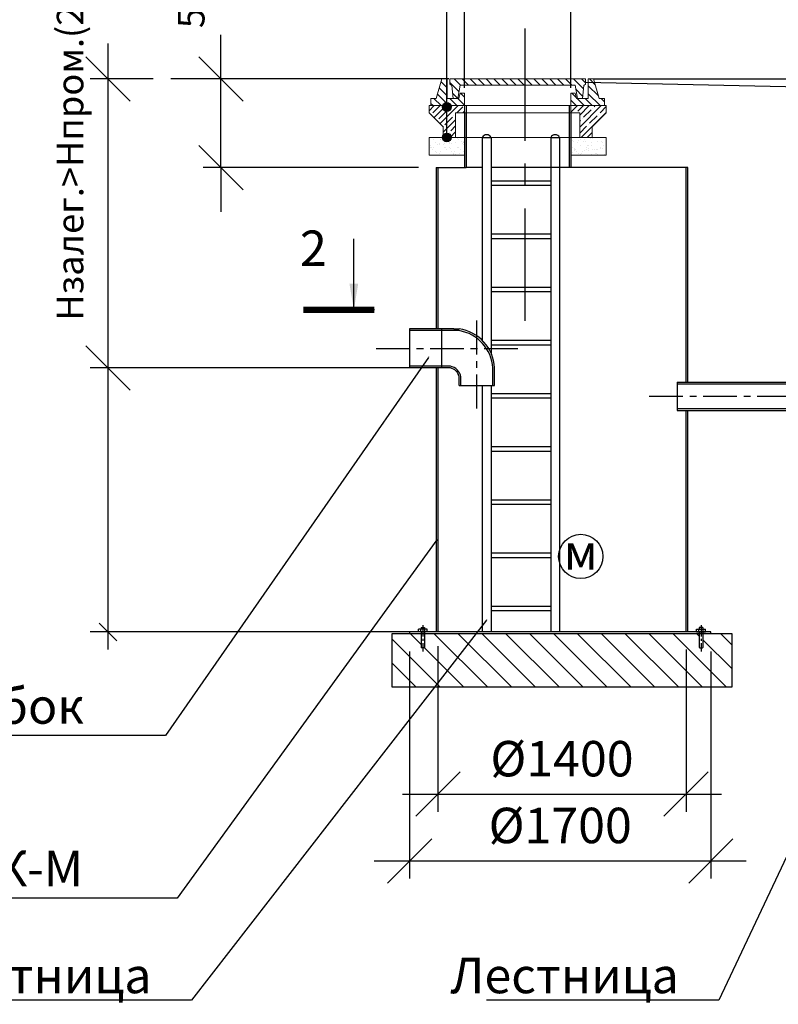
# Model space of a CAD drawing. Extents: x -64198 to 26336, y -81990 to -52290.
# Drawn here: x -8478 to -4197, y -71692 to -66136 of the extents above; entities that cross this region are included whole.
import ezdxf
from ezdxf import colors
from ezdxf.entities.mleader import LeaderData, LeaderLine
from ezdxf.math import Vec2, Vec3

# ---------------------------------------------------------------- set-up
doc = ezdxf.new("R2010")
doc.units = 0
doc.linetypes.add('осеваяX2', pattern=[101.6, 63.5, -12.7, 12.7, -12.7])
doc.layers.get('0').update_dxf_attribs({"linetype": 'CONTINUOUS'})
doc.layers.get('Defpoints').update_dxf_attribs({"linetype": 'CONTINUOUS'})
for name, color, linetype, lineweight in [('БОЛТ', 100, 'CONTINUOUS', 30), ('Корпус', 250, 'CONTINUOUS', 50), ('Лестница', 184, 'CONTINUOUS', 30)]:
    doc.layers.add(name, color=color, linetype=linetype, lineweight=lineweight)
for name, color, linetype in [('Люк колодца', 251, 'CONTINUOUS'), ('Оси', 1, 'осеваяX2'), ('Патрубки', 30, 'CONTINUOUS'), ('Размеры', 96, 'CONTINUOUS')]:
    doc.layers.add(name, color=color, linetype=linetype)
doc.styles.add('GOST 2.304', font='CS_Gost2304.shx')
doc.styles.add('SPDS', font='spds.shx')
doc.dimstyles.new('SPDS', dxfattribs={"dimscale": 100, "dimtxt": 2.5, "dimasz": 2.5, "dimexe": 1.25, "dimexo": 0.625, "dimtad": 1, "dimdec": 0, "dimrnd": 0.001, "dimtxsty": 'GOST 2.304', "dimblk": 'ARCHTICK', "dimblk1": 'ARCHTICK', "dimblk2": 'ARCHTICK', "dimcen": 2.5, "dimdle": 2, "dimadec": 0, "dimazin": 2, "dimtfac": 0.75, "dimtdec": 4, "dimtmove": 1, "dimatfit": 3, "dimfxl": 1, "dimtolj": 1, "dimarcsym": 0})

# ---------------------------------------------------------------- blocks, each defined once
blk = doc.blocks.new('_Oblique')
at = {"color": 0, "linetype": 'ByBlock', "lineweight": -2}
blk.add_line((-0.5, -0.5), (0.5, 0.5), dxfattribs=at)
blk = doc.blocks.new('*D169')
at = {"layer": 'Defpoints', "color": 0, "transparency": 16777216}
for p in [(-5367.8, -65733.9), (-5967.8, -66620.9), (-5367.8, -66620.9)]:
    blk.add_point(p, dxfattribs=at)
at = {"layer": 'Размеры', "color": 0, "lineweight": -2, "transparency": 16777216}
for p, q in [((-5967.8, -66520.9), (-5967.8, -65633.9)), ((-5367.8, -66520.9), (-5367.8, -65633.9)), ((-6167.8, -65733.9), (-5167.8, -65733.9))]:
    blk.add_line(p, q, dxfattribs=at)
at = {"layer": 'Размеры', "color": 0, "lineweight": 9, "transparency": 16777216, "insert": (-5667.8, -65533.9), "char_height": 200, "attachment_point": 5, "style": 'GOST 2.304', "bg_fill": 3, "box_fill_scale": 1.1, "bg_fill_color": 256, "bg_fill_true_color": 13158600, "bg_fill_transparency": 0}
blk.add_mtext('\\A1;600', dxfattribs=at)
at = {"layer": 'Размеры', "color": 0, "lineweight": -2, "transparency": 16777216, "xscale": 250, "yscale": 250, "zscale": 250, "rotation": 180}
blk.add_blockref('_Oblique', (-5967.8, -65733.9), dxfattribs=at)
at = {"layer": 'Размеры', "color": 0, "lineweight": -2, "transparency": 16777216, "xscale": 250, "yscale": 250, "zscale": 250}
blk.add_blockref('_Oblique', (-5367.8, -65733.9), dxfattribs=at)
blk = doc.blocks.new('*D170')
at = {"layer": 'Defpoints', "color": 0, "transparency": 16777216}
for p in [(-7342.8, -66470.9), (-6127.8, -66470.9), (-6127.8, -66970.9)]:
    blk.add_point(p, dxfattribs=at)
at = {"layer": 'Размеры', "color": 0, "lineweight": -2, "transparency": 16777216}
for p, q in [((-7342.8, -66470.9), (-7342.8, -66220.9)), ((-6227.8, -66470.9), (-7442.8, -66470.9)), ((-7342.8, -66970.9), (-7342.8, -66470.9)), ((-6227.8, -66970.9), (-7442.8, -66970.9)), ((-7342.8, -66970.9), (-7342.8, -67220.9))]:
    blk.add_line(p, q, dxfattribs=at)
at = {"layer": 'Размеры', "color": 0, "lineweight": -2, "transparency": 16777216, "xscale": 250, "yscale": 250, "zscale": 250}
for p, rotation in [((-7342.8, -66470.9), 270), ((-7342.8, -66970.9), 90)]:
    blk.add_blockref('_Oblique', p, dxfattribs=dict(at, rotation=rotation))
at = {"layer": 'Размеры', "color": 0, "lineweight": 9, "transparency": 16777216, "insert": (-7510, -65845.9), "char_height": 150, "attachment_point": 5, "rotation": 90, "style": 'SPDS', "bg_fill": 3, "box_fill_scale": 1.1, "bg_fill_color": 256, "bg_fill_true_color": 13158600, "bg_fill_transparency": 0}
blk.add_mtext('\\A1;500 мм', dxfattribs=at)
blk = doc.blocks.new('*D173')
at = {"layer": 'Defpoints', "color": 0, "transparency": 16777216}
for p in [(-7979.5, -66470.9), (-7624.2, -66470.9), (-7972.8, -68100.9)]:
    blk.add_point(p, dxfattribs=at)
at = {"layer": 'Размеры', "color": 0, "lineweight": -2, "transparency": 16777216}
for p, q in [((-7979.5, -68300.9), (-7979.5, -66270.9)), ((-7724.2, -66470.9), (-8079.5, -66470.9)), ((-8072.8, -68100.9), (-8079.5, -68100.9))]:
    blk.add_line(p, q, dxfattribs=at)
at = {"layer": 'Размеры', "color": 0, "lineweight": -2, "transparency": 16777216, "xscale": 250, "yscale": 250, "zscale": 250, "rotation": 270}
blk.add_blockref('_Oblique', (-7979.5, -68100.9), dxfattribs=at)
at = {"layer": 'Размеры', "color": 0, "lineweight": 9, "transparency": 16777216, "insert": (-8193.8, -66911.3), "char_height": 150, "attachment_point": 5, "rotation": 90, "style": 'GOST 2.304', "bg_fill": 3, "box_fill_scale": 1.1, "bg_fill_color": 256, "bg_fill_true_color": 13158600, "bg_fill_transparency": 0}
blk.add_mtext('\\A1;Нзалег.>Нпром.(2)', dxfattribs=at)
at = {"layer": 'Размеры', "color": 0, "lineweight": -2, "transparency": 16777216, "xscale": 250, "yscale": 250, "zscale": 250, "rotation": 90}
blk.add_blockref('_Oblique', (-7979.5, -66470.9), dxfattribs=at)
blk = doc.blocks.new('размер')
for p, q in [((723.4, 309), (723.4, 1999)), ((2475.1, 1899), (623.4, 1899)), ((2475.1, 409), (623.4, 409))]:
    blk.add_line(p, q)
at = {"xscale": 100, "yscale": 100, "zscale": 100}
for p, rotation in [((723.4, 1899), 90), ((723.4, 409), 270)]:
    blk.add_blockref('_Oblique', p, dxfattribs=dict(at, rotation=rotation))
blk = doc.blocks.new('*D171')
at = {"layer": 'Defpoints', "color": 0, "transparency": 16777216}
for p in [(-6117.8, -69571.6), (-4717.8, -69590.9), (-4717.8, -70506.2)]:
    blk.add_point(p, dxfattribs=at)
at = {"layer": 'Размеры', "color": 0, "lineweight": -2, "transparency": 16777216}
for p, q in [((-6117.8, -69671.6), (-6117.8, -70606.2)), ((-4717.8, -69690.9), (-4717.8, -70606.2)), ((-6317.8, -70506.2), (-4517.8, -70506.2))]:
    blk.add_line(p, q, dxfattribs=at)
at = {"layer": 'Размеры', "color": 0, "lineweight": -2, "transparency": 16777216, "xscale": 250, "yscale": 250, "zscale": 250, "rotation": 180}
blk.add_blockref('_Oblique', (-6117.8, -70506.2), dxfattribs=at)
at = {"layer": 'Размеры', "color": 0, "lineweight": -2, "transparency": 16777216, "xscale": 250, "yscale": 250, "zscale": 250}
blk.add_blockref('_Oblique', (-4717.8, -70506.2), dxfattribs=at)
at = {"layer": 'Размеры', "color": 0, "lineweight": 9, "transparency": 16777216, "insert": (-5417.8, -70306.2), "char_height": 200, "attachment_point": 5, "style": 'GOST 2.304', "bg_fill": 3, "box_fill_scale": 1.1, "bg_fill_color": 256, "bg_fill_true_color": 13158600, "bg_fill_transparency": 0}
blk.add_mtext('\\A1;%%C1400', dxfattribs=at)
blk = doc.blocks.new('*D174')
at = {"layer": 'Defpoints', "color": 0, "transparency": 16777216}
for p in [(-6277.8, -69600.9), (-4577.8, -69600.9), (-4577.8, -70883)]:
    blk.add_point(p, dxfattribs=at)
at = {"layer": 'Размеры', "color": 0, "lineweight": -2, "transparency": 16777216}
for p, q in [((-6277.8, -69700.9), (-6277.8, -70983)), ((-4577.8, -69700.9), (-4577.8, -70983)), ((-6477.8, -70883), (-4377.8, -70883))]:
    blk.add_line(p, q, dxfattribs=at)
at = {"layer": 'Размеры', "color": 0, "lineweight": -2, "transparency": 16777216, "xscale": 250, "yscale": 250, "zscale": 250, "rotation": 180}
blk.add_blockref('_Oblique', (-6277.8, -70883), dxfattribs=at)
at = {"layer": 'Размеры', "color": 0, "lineweight": -2, "transparency": 16777216, "xscale": 250, "yscale": 250, "zscale": 250}
blk.add_blockref('_Oblique', (-4577.8, -70883), dxfattribs=at)
at = {"layer": 'Размеры', "color": 0, "lineweight": 9, "transparency": 16777216, "insert": (-5427.8, -70683), "char_height": 200, "attachment_point": 5, "style": 'GOST 2.304', "bg_fill": 3, "box_fill_scale": 1.1, "bg_fill_color": 256, "bg_fill_true_color": 13158600, "bg_fill_transparency": 0}
blk.add_mtext('\\A1;%%C1700', dxfattribs=at)
blk = doc.blocks.new('bullone')
at = {"layer": 'БОЛТ', "lineweight": 30}
for p, q in [((4625.1, 409), (4625.1, 424)), ((4625.1, 424), (4675.1, 424)), ((4625.1, 409), (4675.1, 409)), ((4638.1, 409), (4638.1, 424)), ((4640.1, 434), (4640.1, 424)), ((4660.1, 434), (4640.1, 434)), ((4640.1, 409), (4640.1, 321)), ((4660.1, 434), (4660.1, 424)), ((4660.1, 409), (4660.1, 321)), ((4662.1, 409), (4662.1, 424)), ((4675.1, 409), (4675.1, 424)), ((4640.1, 321), (4642.1, 319)), ((4642.1, 319), (4658.1, 319)), ((4660.1, 321), (4658.1, 319))]:
    blk.add_line(p, q, dxfattribs=at)
at = {"layer": 'Оси', "linetype": 'осеваяX2'}
blk.add_line((4650.1, 447.1), (4650.1, 297.6), dxfattribs=at)
blk = doc.blocks.new('люк1')
at = {"layer": 'Люк колодца', "lineweight": 20}
h = blk.add_hatch(dxfattribs=at)
h.set_pattern_fill('ANSI31', color=256, scale=20)
h.set_pattern_definition([(45, (-118326.92, -74016.33), (-44.9013, 44.9013), [])])
h.paths.add_polyline_path([(-112777, -67118), (-112827, -67118), (-112839, -67178), (-112974, -67178), (-112974, -66958), (-113034, -66958), (-113097, -67178), (-113157, -67178), (-113157, -67258), (-112777, -67258)])
h.paths.add_polyline_path([(-111197, -67178), (-111257, -67178), (-111320, -66958), (-111380, -66958), (-111380, -67178), (-111514, -67178), (-111527, -67118), (-111577, -67118), (-111577, -67258), (-111197, -67258)])
h.paths.add_polyline_path([(-111412, -67018), (-111412, -66958), (-112177, -66958), (-112177, -67029), (-111526, -67029), (-111501, -67178), (-111447, -67178), (-111432, -67031)])
h.paths.add_polyline_path([(-112177, -66958), (-112922, -66958), (-112942, -66958), (-112942, -67018), (-112922, -67031), (-112907, -67178), (-112851, -67177), (-112827, -67029), (-112177, -67029)])
for p, q in [((-113034, -66958), (-113097, -67178)), ((-113034, -66958), (-112974, -66958)), ((-112974, -66958), (-112974, -67178)), ((-112922, -66958), (-112942, -66958)), ((-112942, -66958), (-112942, -67018)), ((-112922, -66958), (-111412, -66958)), ((-111432, -66958), (-111412, -66958)), ((-111412, -66958), (-111412, -67018)), ((-111320, -66958), (-111380, -66958)), ((-111380, -66958), (-111380, -67178)), ((-111320, -66958), (-111257, -67178)), ((-112942, -67018), (-112922, -67031)), ((-112907, -67178), (-112922, -67031)), ((-112851, -67178), (-112827, -67029)), ((-112827, -67029), (-111526, -67029)), ((-111501, -67178), (-111526, -67029)), ((-111447, -67178), (-111432, -67031)), ((-111412, -67018), (-111432, -67031)), ((-113157, -67258), (-113157, -67178)), ((-113157, -67178), (-113097, -67178)), ((-112974, -67178), (-112839, -67178)), ((-112827, -67118), (-112839, -67178)), ((-112777, -67118), (-112827, -67118)), ((-112777, -67258), (-112777, -67118)), ((-111577, -67258), (-111577, -67118)), ((-111577, -67118), (-111527, -67118)), ((-111527, -67118), (-111514, -67178)), ((-111380, -67178), (-111514, -67178)), ((-111197, -67178), (-111257, -67178)), ((-111197, -67258), (-111197, -67178)), ((-111197, -67258), (-111197, -67178)), ((-112777, -67258), (-113157, -67258)), ((-111577, -67258), (-111197, -67258))]:
    blk.add_line(p, q, dxfattribs=at)
blk = doc.blocks.new('опорное кольцо')
at = {"lineweight": 20}
h = blk.add_hatch(dxfattribs=at)
h.set_pattern_fill('ANSI35', color=256, scale=15, angle=90)
h.paths.add_polyline_path([(-97370, -61037), (-97370, -61117), (-97210, -61277), (-97210, -61397), (-97070, -61397), (-97070, -61117), (-96970, -61117), (-96970, -61037)])
h = blk.add_hatch(dxfattribs=at)
h.set_pattern_fill('ANSI35', color=256, scale=15, angle=90)
h.paths.add_polyline_path([(-95370, -61117), (-95370, -61037), (-95770, -61037), (-95770, -61117), (-95670, -61117), (-95670, -61397), (-95530, -61397), (-95530, -61277)])
for p, q in [((-97370, -61117), (-97370, -61037)), ((-97370, -61037), (-96970, -61037)), ((-96970, -61037), (-96970, -61117)), ((-95770, -61037), (-95370, -61037)), ((-95770, -61037), (-95770, -61117)), ((-95370, -61117), (-95370, -61037)), ((-97210, -61277), (-97370, -61117)), ((-97070, -61397), (-97070, -61117)), ((-97070, -61117), (-96970, -61117)), ((-95670, -61117), (-95770, -61117)), ((-95670, -61397), (-95670, -61117)), ((-95530, -61277), (-95370, -61117)), ((-97210, -61397), (-97210, -61277)), ((-95530, -61397), (-95530, -61277)), ((-97070, -61397), (-97210, -61397)), ((-95530, -61397), (-95670, -61397))]:
    blk.add_line(p, q, dxfattribs=at)
at = {"linetype": 'Continuous', "lineweight": 20}
for p, q in [((-96970, -61037), (-95770, -61037)), ((-96970, -61117), (-95770, -61117)), ((-97070, -61397), (-95670, -61397))]:
    blk.add_line(p, q, dxfattribs=at)

msp = doc.modelspace()

# ---------------------------------------------------------------- hatches: boundary and pattern name
h = msp.add_hatch(color=256)
h.dxf.hatch_style = 1
h.paths.add_polyline_path([(-6042.9, -66800.7, 1), (-6092.9, -66800.7, 1)])
h = msp.add_hatch()
h.set_pattern_fill('AR-SAND', color=256)
h.set_pattern_definition([(37.5, (-224829.653, 76062.83), (-1.600031, 48.941324), [0, -38.608, 0, -43.18, 0, -41.275]), (7.5, (-224829.653, 76062.83), (44.952328, 71.68251), [0, -20.828, 0, -34.798, 0, -13.335]), (327.5, (-224860.895, 76062.83), (79.099237, 0.1437185), [0, -12.7, 0, -45.72, 0, -59.69]), (317.5, (-224860.895, 76062.83), (76.355645, 22.292932), [0, -6.35, 0, -29.972, 0, -34.29])])
h.paths.add_polyline_path([(-5167.8, -66800.9), (-5167.8, -66900.9), (-5367.8, -66900.9), (-5367.8, -66800.9)])
h = msp.add_hatch()
h.set_pattern_fill('ANSI31', color=256, scale=30, angle=90)
h.set_pattern_definition([(135, (-8702.89, -69999.895), (-67.352, -67.352), [])])
h.paths.add_polyline_path([(-4457.8, -69600.9), (-4622.8, -69600.9), (-4622.8, -69680.9), (-4642.8, -69681.1), (-4642.8, -69601.1), (-6192.8, -69600.9), (-6192.8, -69680.9), (-6212.8, -69680.9), (-6212.8, -69600.9), (-6377.8, -69600.9), (-6377.8, -69900.9), (-4457.8, -69900.9)])

# ---------------------------------------------------------------- linework, layer by layer
for p, q in [((-6056.3, -66470.9), (-7624.2, -66470.9)), ((-5239.2, -66470.9), (-3109.2, -66470.9)), ((-5867.8, -66970.9), (-5957.8, -66970.9)), ((-5137.8, -66970.9), (-5817.8, -66970.9)), ((-6592, -67773.6), (-6592, -67373.6))]:
    msp.add_line(p, q)
at = {"lineweight": 30}
for p, q in [((-5967.8, -66660.9), (-5967.8, -66970.9)), ((-5377.8, -66620.9), (-5377.8, -66970.9)), ((-5367.8, -66660.9), (-5367.8, -66970.9)), ((-6127.8, -66970.9), (-6127.8, -67880.9)), ((-6117.8, -66970.9), (-6117.8, -67880.9)), ((-4707.8, -66970.9), (-5377.8, -66970.9)), ((-4717.8, -68180.9), (-4717.8, -66970.9)), ((-4707.8, -68180.9), (-4707.8, -66970.9)), ((-6127.8, -68100.9), (-6127.8, -69590.9)), ((-6117.8, -68100.9), (-6117.8, -69590.9)), ((-4717.8, -69590.9), (-4717.8, -68340.9)), ((-4707.8, -69590.9), (-4707.8, -68340.9)), ((-6277.8, -69590.9), (-6277.8, -69600.9)), ((-4577.8, -69590.9), (-6277.8, -69590.9)), ((-4577.8, -69600.9), (-4577.8, -69590.9))]:
    msp.add_line(p, q, dxfattribs=at)
at = {"linetype": 'Continuous', "lineweight": 25, "ltscale": 100}
msp.add_line((-6476.7, -67773.6), (-6876.7, -67773.6), dxfattribs=at)
at = {"linetype": 'Continuous', "lineweight": 25, "ltscale": 100, "const_width": 34.3}
msp.add_lwpolyline([(-6876.7, -67773.6), (-6476.7, -67773.6)], dxfattribs=at)
at = {"lineweight": 30}
msp.add_lwpolyline([(-6377.8, -69600.9), (-6377.8, -69900.9), (-4457.8, -69900.9), (-4457.8, -69600.9)], close=True, dxfattribs=at)
for centre, radius in [((-6067.9, -66800.7), 25), ((-5311.8, -69165), 125)]:
    msp.add_circle(centre, radius)
at = {"linetype": 'Continuous', "lineweight": 25, "ltscale": 100}
msp.add_solid([(-6592, -67773.6), (-6617.1, -67626.4), (-6567.9, -67626.3)], dxfattribs=at)
at = {"layer": 'Корпус', "lineweight": 20}
for p, q in [((-5167.8, -66800.9), (-5367.8, -66800.9)), ((-5167.8, -66900.9), (-5167.8, -66800.9)), ((-5367.8, -66900.9), (-5167.8, -66900.9))]:
    msp.add_line(p, q, dxfattribs=at)
at = {"layer": 'Лестница', "lineweight": 30}
for p, q in [((-5867.8, -66800.9), (-5867.8, -67945.6)), ((-5867.8, -66800.9), (-5817.8, -66800.9)), ((-5817.8, -66800.9), (-5817.8, -68017.7)), ((-5481.3, -66800.9), (-5481.3, -67945.6)), ((-5481.3, -66800.9), (-5431.3, -66800.9)), ((-5431.3, -66800.9), (-5431.3, -68017.7))]:
    msp.add_line(p, q, dxfattribs=at)
for points in [[(-5817.8, -67045.3), (-5481.3, -67045.3)], [(-5817.8, -67070.3), (-5481.3, -67070.3)], [(-5817.8, -67345.3), (-5481.3, -67345.3)], [(-5817.8, -67370.3), (-5481.3, -67370.3)], [(-5817.8, -67645.3), (-5481.3, -67645.3)], [(-5817.8, -67670.3), (-5481.3, -67670.3)], [(-5817.8, -67945.3), (-5481.3, -67945.3)], [(-5817.8, -67970.3), (-5481.3, -67970.3)], [(-5817.8, -68245.3), (-5481.3, -68245.3)], [(-5817.8, -68270.3), (-5481.3, -68270.3)], [(-5817.8, -68545.3), (-5481.3, -68545.3)], [(-5817.8, -68570.3), (-5481.3, -68570.3)], [(-5817.8, -68845.3), (-5481.3, -68845.3)], [(-5817.8, -68870.3), (-5481.3, -68870.3)], [(-5817.8, -69145.3), (-5481.3, -69145.3)], [(-5817.8, -69170.3), (-5481.3, -69170.3)], [(-5817.8, -69445.3), (-5481.3, -69445.3)], [(-5817.8, -69470.3), (-5481.3, -69470.3)]]:
    msp.add_lwpolyline(points, dxfattribs=at)
for centre in [(-5842.8, -66812.8), (-5456.3, -66812.8)]:
    msp.add_arc(centre, 27.7, 25.4061, 154.5939, dxfattribs=at)
at = {"layer": 'Оси', "linetype": 'осеваяX2', "ltscale": 10}
msp.add_line((-5627.8, -66185.4), (-5627.8, -67849.5), dxfattribs=at)
at = {"layer": 'Оси', "linetype": 'осеваяX2', "ltscale": 3}
for p, q in [((-5897.8, -68329.6), (-5897.8, -67828)), ((-6466.9, -67990.9), (-5640.5, -67990.9)), ((-4925.7, -68260.9), (-3590.5, -68260.9))]:
    msp.add_line(p, q, dxfattribs=at)
at = {"layer": 'Патрубки', "lineweight": 30}
for p, q in [((-6027.8, -67880.9), (-6277.8, -67880.9)), ((-6277.8, -67880.9), (-6277.8, -68100.9)), ((-5997.8, -67890.9), (-6277.8, -67890.9)), ((-6097.8, -67880.9), (-6097.8, -68100.9)), ((-6027.8, -67880.9), (-5997.8, -67880.9)), ((-6047.8, -68090.9), (-6277.8, -68090.9)), ((-6047.8, -68100.9), (-6277.8, -68100.9)), ((-5807.8, -68200.9), (-5807.8, -68100.9)), ((-5797.8, -68200.9), (-5797.8, -68100.9)), ((-5997.8, -68200.9), (-5997.8, -68150.9)), ((-5987.8, -68200.9), (-5987.8, -68150.9)), ((-5997.8, -68200.9), (-5797.8, -68200.9)), ((-4767.8, -68180.9), (-3647.8, -68180.9)), ((-4767.8, -68180.9), (-4767.8, -68340.9)), ((-4767.8, -68190.9), (-3647.8, -68190.9)), ((-4767.8, -68330.9), (-3647.8, -68330.9)), ((-4767.8, -68340.9), (-3647.8, -68340.9))]:
    msp.add_line(p, q, dxfattribs=at)
for centre, radius, start, end in [((-6032.4, -68113.2), 234.9, 3.0143, 81.5331), ((-6034.9, -68115.5), 227.6, 3.6745, 80.6007), ((-6065, -68168.1), 79.1, 12.5569, 77.4431), ((-6063.5, -68166.6), 67.6, 13.4398, 76.5602)]:
    msp.add_arc(centre, radius, start, end, dxfattribs=at)

# ---------------------------------------------------------------- texts
at = {"char_height": 200, "attachment_point": 5, "style": 'SPDS'}
for s, width, insert in [('2', 123.906, (-6820.7, -67426)), ('\\pxqc;м', 175.039, (-5311.6, -69139.6))]:
    msp.add_mtext_dynamic_manual_height_columns(s, width=width, gutter_width=1000, heights=[0], dxfattribs=dict(at, insert=insert))

# ---------------------------------------------------------------- next in the draw order: dimensions: what is measured, and where the dimension line sits
at = {"layer": 'Размеры', "color": 0, "lineweight": 9}
dim = msp.add_linear_dim(base=(-5367.8, -65733.9), p1=(-5967.8, -66620.9), p2=(-5367.8, -66620.9), dimstyle='SPDS', override={"dimscale": 1, "dimtxt": 200, "dimasz": 250, "dimexe": 100, "dimexo": 100, "dimgap": 100, "dimblk1": 'Oblique', "dimblk2": 'Oblique', "dimsah": 1, "dimcen": 5, "dimdle": 200, "dimatfit": 1, "dimtfill": 1}, dxfattribs=at)
dim.commit()
dim.dimension.update_dxf_attribs({"geometry": '*D169', "text_midpoint": (-5667.8, -65733.9), "dimtype": 160})

# ---------------------------------------------------------------- next in the draw order: hatches: boundary and pattern name
h = msp.add_hatch(color=256)
h.dxf.hatch_style = 1
h.paths.add_polyline_path([(-6042.9, -66628.9, 1), (-6092.9, -66628.9, 1)])

# ---------------------------------------------------------------- next in the draw order: linework, layer by layer
msp.add_line((-6067.9, -66800.7), (-6067.9, -64546.7))
at = {"lineweight": 30}
msp.add_line((-5957.8, -66620.9), (-5957.8, -66970.9), dxfattribs=at)
msp.add_circle((-6067.9, -66628.9), 25)

# ---------------------------------------------------------------- next in the draw order: dimensions: what is measured, and where the dimension line sits
at = {"layer": 'Размеры', "color": 0, "lineweight": 9}
dim = msp.add_linear_dim(base=(-7342.8, -66470.9), p1=(-6127.8, -66970.9), p2=(-6127.8, -66470.9), angle=90, text='500 мм', dimstyle='SPDS', override={"dimscale": 1, "dimtxt": 150, "dimasz": 250, "dimexe": 100, "dimexo": 100, "dimgap": 100, "dimtxsty": 'SPDS', "dimblk1": 'Oblique', "dimblk2": 'Oblique', "dimsah": 1, "dimcen": 5, "dimdle": 200, "dimatfit": 1, "dimtfill": 1}, dxfattribs=at)
dim.commit()
dim.dimension.update_dxf_attribs({"geometry": '*D170', "text_midpoint": (-7335, -65845.9), "dimtype": 160})

# ---------------------------------------------------------------- next in the draw order: leaders
ml = msp.add_multileader_mtext('Standard')
ml.set_content('Люк и обечайка\\PГОСТ 3634-2019', color=256, style='SPDS')
ml.set_leader_properties()
ml.build(insert=Vec2(0, 0))
ml.multileader.update_dxf_attribs({"text_left_attachment_type": 6, "text_right_attachment_type": 6, "arrow_head_size": 10})
ctx = ml.context
ctx.base_point, ctx.char_height, ctx.arrow_head_size, ctx.plane_origin = Vec3(-3620.6, -63547.6), 200, 10, Vec3(-3777.6, -61133.2)
ctx.left_attachment, ctx.right_attachment = 6, 6
notes = []
notes.append((ctx, [(0, (1, 1, 0), (-3761.1, -63547.6), (1, 0), 140.5, [(1, [(-5295.2, -66488.4), (-3633.7, -66525.3)], 0, [])])]))
ctx.mtext.insert, ctx.mtext.flow_direction = Vec3(-3618.6, -63307.6), 5
for ctx, leaders in notes:
    for number, flags, end, landing, length, lines in leaders:
        leader = LeaderData()
        leader.index, (leader.has_last_leader_line, leader.has_dogleg_vector, leader.attachment_direction) = number, flags
        leader.last_leader_point, leader.dogleg_vector, leader.dogleg_length = Vec3(end), Vec3(landing), length
        for number, points, colour, breaks in lines:
            line = LeaderLine()
            line.index, line.vertices, line.color, line.breaks = number, Vec3.list(points), colors.encode_raw_color(colour), breaks
            leader.lines.append(line)
        ctx.leaders.append(leader)

# ---------------------------------------------------------------- next in the draw order: hatches: boundary and pattern name
h = msp.add_hatch()
h.set_pattern_fill('AR-SAND', color=256)
h.set_pattern_definition([(37.5, (-224919.653, 76062.83), (-1.600031, 48.941324), [0, -38.608, 0, -43.18, 0, -41.275]), (7.5, (-224919.653, 76062.83), (44.952328, 71.68251), [0, -20.828, 0, -34.798, 0, -13.335]), (327.5, (-224950.895, 76062.83), (79.099237, 0.1437185), [0, -12.7, 0, -45.72, 0, -59.69]), (317.5, (-224950.895, 76062.83), (76.355645, 22.292932), [0, -6.35, 0, -29.972, 0, -34.29])])
h.paths.add_polyline_path([(-6167.8, -66800.9), (-5967.8, -66800.9), (-5967.8, -66900.9), (-6167.8, -66900.9)])

# ---------------------------------------------------------------- next in the draw order: linework, layer by layer
at = {"lineweight": 30}
msp.add_lwpolyline([(-6127.8, -66970.9), (-5957.8, -66970.9)], dxfattribs=at)
at = {"layer": 'Корпус', "lineweight": 20}
for p, q in [((-6167.8, -66900.9), (-6167.8, -66800.9)), ((-6167.8, -66800.9), (-5967.8, -66800.9)), ((-5967.8, -66900.9), (-6167.8, -66900.9))]:
    msp.add_line(p, q, dxfattribs=at)

# ---------------------------------------------------------------- next in the draw order: block references
at = {"color": 1, "linetype": 'Continuous', "xscale": -0.5, "yscale": 0.5, "zscale": 0.5}
for name, p in [('люк1', (-61756.1, -32991.7)), ('опорное кольцо', (-53852.8, -36102.5))]:
    msp.add_blockref(name, p, dxfattribs=at)

# ---------------------------------------------------------------- next in the draw order: dimensions: what is measured, and where the dimension line sits
at = {"layer": 'Размеры', "color": 0, "lineweight": 9}
dim = msp.add_linear_dim(base=(-7979.5, -66470.9), p1=(-7972.8, -68100.9), p2=(-7624.2, -66470.9), angle=90, text='Нзалег.>Нпром.(2)', dimstyle='SPDS', override={"dimscale": 1, "dimtxt": 150, "dimasz": 250, "dimexe": 100, "dimexo": 100, "dimgap": 100, "dimblk1": 'Oblique', "dimblk2": 'Oblique', "dimsah": 1, "dimcen": 5, "dimdle": 200, "dimatfit": 1, "dimtfill": 1}, dxfattribs=at)
dim.commit()
dim.dimension.update_dxf_attribs({"geometry": '*D173', "text_midpoint": (-7979.5, -66911.3), "dimtype": 160})

# ---------------------------------------------------------------- next in the draw order: block references
msp.add_blockref('размер', (-8702.9, -69999.9), dxfattribs=at)

# ---------------------------------------------------------------- next in the draw order: dimensions: what is measured, and where the dimension line sits
dim = msp.add_linear_dim(base=(-4717.8, -70506.2), p1=(-6117.8, -69571.6), p2=(-4717.8, -69590.9), text='%%C1400', dimstyle='SPDS', override={"dimscale": 1, "dimtxt": 200, "dimasz": 250, "dimexe": 100, "dimexo": 100, "dimgap": 100, "dimblk1": 'Oblique', "dimblk2": 'Oblique', "dimsah": 1, "dimcen": 5, "dimdle": 200, "dimatfit": 1, "dimtfill": 1}, dxfattribs=at)
dim.commit()
dim.dimension.update_dxf_attribs({"geometry": '*D171', "text_midpoint": (-5417.8, -70306.2)})

# ---------------------------------------------------------------- next in the draw order: dimensions: what is measured, and where the dimension line sits
dim = msp.add_linear_dim(base=(-4577.8, -70883), p1=(-6277.8, -69600.9), p2=(-4577.8, -69600.9), text='%%C1700', dimstyle='SPDS', override={"dimscale": 1, "dimtxt": 200, "dimasz": 250, "dimexe": 100, "dimexo": 100, "dimgap": 100, "dimblk1": 'Oblique', "dimblk2": 'Oblique', "dimsah": 1, "dimcen": 5, "dimdle": 200, "dimatfit": 1, "dimtfill": 1}, dxfattribs=at)
dim.commit()
dim.dimension.update_dxf_attribs({"geometry": '*D174', "text_midpoint": (-5427.8, -70683)})

# ---------------------------------------------------------------- next in the draw order: linework, layer by layer
at = {"layer": 'Лестница', "lineweight": 30}
for p, q in [((-5481.3, -67945.6), (-5481.3, -69590.9)), ((-5431.3, -68017.7), (-5431.3, -69590.9)), ((-5867.8, -68200.9), (-5867.8, -69590.9)), ((-5817.8, -68200.9), (-5817.8, -69590.9))]:
    msp.add_line(p, q, dxfattribs=at)

# ---------------------------------------------------------------- next in the draw order: block references
at = {"xscale": -1}
msp.add_blockref('bullone', (-1552.7, -69999.9), dxfattribs=at)
msp.add_blockref('bullone', (-9282.9, -69999.9))

# ---------------------------------------------------------------- next in the draw order: leaders
ml = msp.add_multileader_mtext('Standard')
ml.set_content('Подводящий патрубок\\Pпо проекту', color=256, style='SPDS')
ml.set_leader_properties()
ml.build(insert=Vec2(0, 0))
ml.multileader.update_dxf_attribs({"text_left_attachment_type": 6, "text_right_attachment_type": 6, "arrow_head_size": 10})
ctx = ml.context
ctx.base_point, ctx.char_height, ctx.arrow_head_size, ctx.plane_origin = Vec3(-11171.6, -70175.7), 200, 10, Vec3(-9581.5, -71141.9)
ctx.left_attachment, ctx.right_attachment = 6, 6
notes = []
notes.append((ctx, [(1, (1, 1, 0), (-7654.8, -70175.7), (-1, 0), 8, [(0, [(-6166.1, -68033.5)], 0, [])])]))
ctx.mtext.insert, ctx.mtext.flow_direction = Vec3(-11169.6, -69909), 5
ml = msp.add_multileader_mtext('Standard')
ml.set_content('Корпус ЛОС-ФК-М', color=256, style='SPDS')
ml.set_leader_properties()
ml.build(insert=Vec2(0, 0))
ml.multileader.update_dxf_attribs({"text_left_attachment_type": 6, "text_right_attachment_type": 6, "arrow_head_size": 10})
ctx = ml.context
ctx.base_point, ctx.char_height, ctx.arrow_head_size, ctx.plane_origin = Vec3(-10524.3, -71092.5), 200, 10, Vec3(-9.9, -62829.2)
ctx.left_attachment, ctx.right_attachment = 6, 6
notes.append((ctx, [(1, (1, 1, 0), (-7588.5, -71092.5), (-1, 0), 8, [(0, [(-6117.8, -69062.5)], 0, [])])]))
ctx.mtext.insert, ctx.mtext.flow_direction = Vec3(-10522.3, -70825.9), 5
ml = msp.add_multileader_mtext('Standard')
ml.set_content('Лестница', color=256, style='SPDS')
ml.set_leader_properties()
ml.build(insert=Vec2(0, 0))
ml.multileader.update_dxf_attribs({"text_left_attachment_type": 6, "text_right_attachment_type": 6, "arrow_head_size": 10})
ctx = ml.context
ctx.base_point, ctx.char_height, ctx.arrow_head_size, ctx.plane_origin = Vec3(-9025.2, -71669.7), 200, 10, Vec3(-132.5, -67192.2)
ctx.left_attachment, ctx.right_attachment = 6, 6
notes.append((ctx, [(1, (1, 1, 0), (-7508.4, -71669.7), (-1, 0), 8, [(0, [(-5838.5, -69517.4)], 0, [])])]))
ctx.mtext.insert, ctx.mtext.flow_direction = Vec3(-9023.2, -71429.7), 5
ml = msp.add_multileader_mtext('Standard')
ml.set_content('Лестница', color=256, style='SPDS')
ml.set_leader_properties()
ml.build(insert=Vec2(0, 0))
ml.multileader.update_dxf_attribs({"text_left_attachment_type": 6, "text_right_attachment_type": 6, "arrow_head_size": 10})
ctx = ml.context
ctx.base_point, ctx.char_height, ctx.arrow_head_size, ctx.plane_origin = Vec3(-6049.4, -71669.7), 200, 10, Vec3(2287.5, -67192.2)
ctx.left_attachment, ctx.right_attachment = 6, 6
notes.append((ctx, [(1, (1, 1, 0), (-4532.7, -71669.7), (-1, 0), 8, [(0, [(-3520.2, -69517.4)], 0, [])])]))
ctx.mtext.insert, ctx.mtext.flow_direction = Vec3(-6047.4, -71429.7), 5
for ctx, leaders in notes:
    for number, flags, end, landing, length, lines in leaders:
        leader = LeaderData()
        leader.index, (leader.has_last_leader_line, leader.has_dogleg_vector, leader.attachment_direction) = number, flags
        leader.last_leader_point, leader.dogleg_vector, leader.dogleg_length = Vec3(end), Vec3(landing), length
        for number, points, colour, breaks in lines:
            line = LeaderLine()
            line.index, line.vertices, line.color, line.breaks = number, Vec3.list(points), colors.encode_raw_color(colour), breaks
            leader.lines.append(line)
        ctx.leaders.append(leader)

doc.saveas('drawing.dxf')
